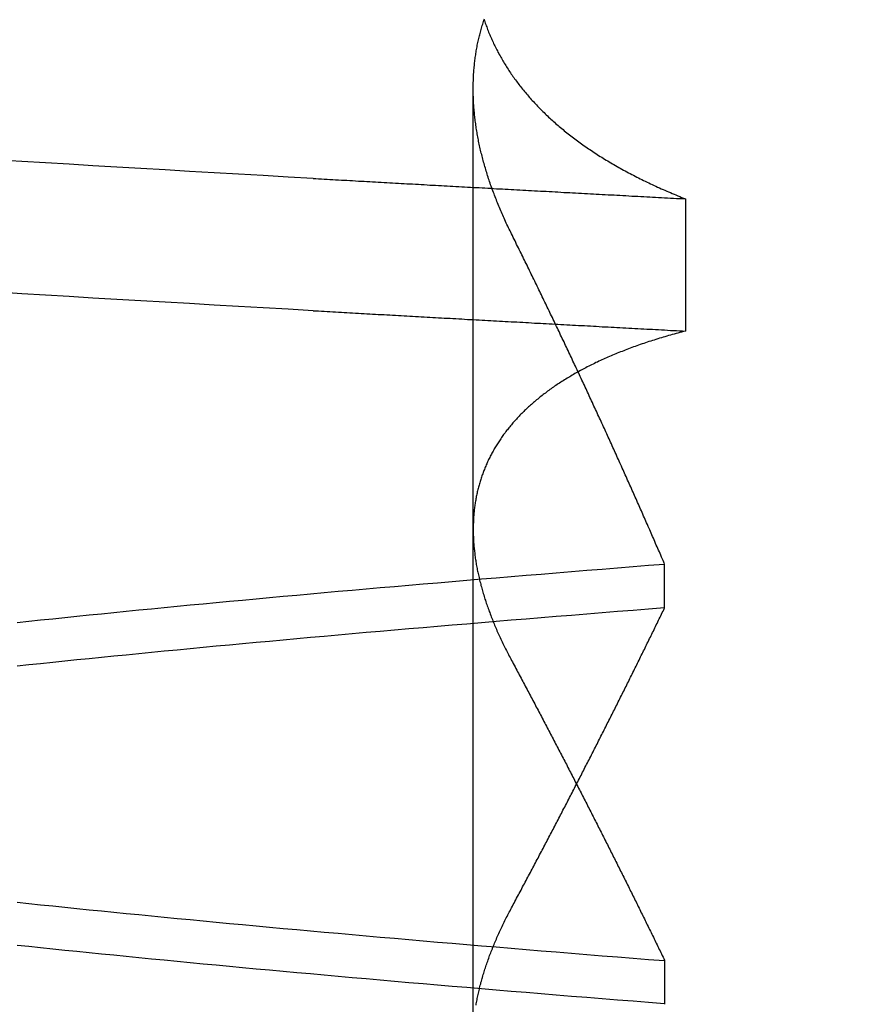
# Model space of a CAD drawing. Extents: x -194 to 472, y 1010 to 2015.
# Drawn here: x 301 to 302, y 1932 to 1933 of the extents above; entities that cross this region are included whole.
import ezdxf

# ---------------------------------------------------------------- set-up
doc = ezdxf.new("R2010")
doc.units = 0
doc.header["$LTSCALE"] = 4
doc.linetypes.add('AMCONSTR', pattern=[9999, 9999, 0])
doc.linetypes.add('HIDDEN', pattern=[9.525, 6.35, -3.175])
for name, color, linetype in [('AM_0', 7, 'CONTINUOUS'), ('AM_5', 3, 'CONTINUOUS'), ('AM_CL', 1, 'AMCONSTR'), ('OBRYS', 7, 'CONTINUOUS'), ('SKRYTÁ__ISO_', 2, 'HIDDEN')]:
    doc.layers.add(name, color=color, linetype=linetype)
doc.layers.get('AM_CL').off()
doc.styles.get("Standard").update_dxf_attribs({"font": 'simplex.shx', "width": 0.75})
doc.dimstyles.get("Standard").update_dxf_attribs({"dimtxt": 0.18, "dimasz": 0.18, "dimexe": 0.18, "dimexo": 0.0625, "dimgap": 0.09, "dimtad": 0, "dimtih": 1, "dimtoh": 1, "dimzin": 0, "dimcen": 0.09, "dimazin": 3, "dimtfac": 1, "dimtofl": 0, "dimtmove": 0, "dimatfit": 3})

# ---------------------------------------------------------------- blocks, each defined once
blk = doc.blocks.new('A$C4B7440DB')
at = {"layer": 'SKRYTÁ__ISO_'}
for p, q in [((11.37511, 19.80296), (12.30738, 19.80296)), ((11.4521, 19.61528), (11.40908, 19.61528)), ((11.7979, 19.61528), (11.84092, 19.61528)), ((12.19922, 19.59453), (12.06946, 19.59453))]:
    blk.add_line(p, q, dxfattribs=at)
for points in [[(12.0895, 19.9602, 0), (12.0909, 19.9847, 0), (12.0923, 20.009, 0), (12.0936, 20.0333, 0), (12.095, 20.0574, 0), (12.0964, 20.0814, 0), (12.0978, 20.1053, 0), (12.0992, 20.1291, 0), (12.1006, 20.1527, 0), (12.1019, 20.1763, 0), (12.1033, 20.1997, 0), (12.1047, 20.223, 0), (12.1061, 20.2462, 0), (12.1075, 20.2693, 0)], [(12.2193, 19.9602, 0), (12.2206, 19.9847, 0), (12.222, 20.009, 0), (12.2234, 20.0333, 0), (12.2248, 20.0574, 0), (12.2262, 20.0814, 0), (12.2276, 20.1053, 0), (12.2289, 20.1291, 0), (12.2303, 20.1527, 0), (12.2317, 20.1763, 0), (12.2331, 20.1997, 0), (12.2345, 20.223, 0), (12.2359, 20.2462, 0), (12.2372, 20.2693, 0)], [(11.4094, 19.6153, 0), (11.4106, 19.6307, 0), (11.4119, 19.646, 0), (11.4131, 19.6613, 0), (11.4143, 19.6764, 0), (11.4155, 19.6915, 0), (11.4167, 19.7065, 0), (11.418, 19.7214, 0), (11.4192, 19.7362, 0), (11.4204, 19.751, 0), (11.4216, 19.7657, 0), (11.4228, 19.7803, 0), (11.424, 19.7948, 0), (11.4253, 19.8092, 0), (11.4265, 19.8236, 0), (11.4277, 19.8379, 0), (11.4289, 19.8521, 0), (11.4301, 19.8662, 0), (11.4314, 19.8803, 0), (11.4326, 19.8942, 0), (11.4338, 19.9081, 0), (11.435, 19.9219, 0), (11.4362, 19.9356, 0), (11.4375, 19.9492, 0), (11.4387, 19.9628, 0), (11.4399, 19.9762, 0), (11.4411, 19.9896, 0), (11.4423, 20.0029, 0), (11.4435, 20.0161, 0), (11.4448, 20.0293, 0), (11.446, 20.0423, 0), (11.4472, 20.0553, 0), (11.4484, 20.0681, 0), (11.4496, 20.0809, 0), (11.4509, 20.0936, 0), (11.4521, 20.1062, 0), (11.4533, 20.1188, 0), (11.4545, 20.1312, 0), (11.4557, 20.1435, 0), (11.457, 20.1558, 0), (11.4582, 20.168, 0), (11.4594, 20.1801, 0), (11.4606, 20.1921, 0), (11.4618, 20.204, 0), (11.4631, 20.2158, 0), (11.4643, 20.2276, 0), (11.4655, 20.2392, 0), (11.4667, 20.2508, 0)], [(11.741, 20.2508, 0), (11.7422, 20.2392, 0), (11.7434, 20.2276, 0), (11.7446, 20.2158, 0), (11.7458, 20.204, 0), (11.7471, 20.1921, 0), (11.7483, 20.1801, 0), (11.7495, 20.168, 0), (11.7507, 20.1558, 0), (11.7519, 20.1435, 0), (11.7531, 20.1312, 0), (11.7544, 20.1188, 0), (11.7556, 20.1062, 0), (11.7568, 20.0936, 0), (11.758, 20.0809, 0), (11.7592, 20.0681, 0), (11.7605, 20.0553, 0), (11.7617, 20.0423, 0), (11.7629, 20.0293, 0), (11.7641, 20.0161, 0), (11.7653, 20.0029, 0), (11.7666, 19.9896, 0), (11.7678, 19.9762, 0), (11.769, 19.9628, 0), (11.7702, 19.9492, 0), (11.7714, 19.9356, 0), (11.7726, 19.9219, 0), (11.7739, 19.9081, 0), (11.7751, 19.8942, 0), (11.7763, 19.8803, 0), (11.7775, 19.8662, 0), (11.7787, 19.8521, 0), (11.78, 19.8379, 0), (11.7812, 19.8236, 0), (11.7824, 19.8092, 0), (11.7836, 19.7948, 0), (11.7848, 19.7803, 0), (11.7861, 19.7657, 0), (11.7873, 19.751, 0), (11.7885, 19.7362, 0), (11.7897, 19.7214, 0), (11.7909, 19.7065, 0), (11.7922, 19.6915, 0), (11.7934, 19.6764, 0), (11.7946, 19.6613, 0), (11.7958, 19.646, 0), (11.797, 19.6307, 0), (11.7982, 19.6153, 0)], [(11.8406, 19.6153, 0), (11.8394, 19.6307, 0), (11.8381, 19.646, 0), (11.8369, 19.6613, 0), (11.8357, 19.6764, 0), (11.8345, 19.6915, 0), (11.8333, 19.7065, 0), (11.832, 19.7214, 0), (11.8308, 19.7362, 0), (11.8296, 19.751, 0), (11.8284, 19.7657, 0), (11.8272, 19.7803, 0), (11.826, 19.7948, 0), (11.8247, 19.8092, 0), (11.8235, 19.8236, 0), (11.8223, 19.8379, 0), (11.8211, 19.8521, 0), (11.8199, 19.8662, 0), (11.8186, 19.8803, 0), (11.8174, 19.8942, 0), (11.8162, 19.9081, 0), (11.815, 19.9219, 0), (11.8138, 19.9356, 0), (11.8125, 19.9492, 0), (11.8113, 19.9628, 0), (11.8101, 19.9762, 0), (11.8089, 19.9896, 0), (11.8077, 20.0029, 0), (11.8065, 20.0161, 0), (11.8052, 20.0293, 0), (11.804, 20.0423, 0), (11.8028, 20.0553, 0), (11.8016, 20.0681, 0), (11.8004, 20.0809, 0), (11.7991, 20.0936, 0), (11.7979, 20.1062, 0), (11.7967, 20.1188, 0), (11.7955, 20.1312, 0), (11.7943, 20.1436, 0), (11.793, 20.1558, 0), (11.7918, 20.168, 0), (11.7906, 20.1801, 0), (11.7894, 20.1921, 0), (11.7882, 20.204, 0), (11.7869, 20.2158, 0), (11.7857, 20.2276, 0), (11.7845, 20.2392, 0), (11.7833, 20.2508, 0)], [(11.509, 20.2508, 0), (11.5078, 20.2392, 0), (11.5066, 20.2276, 0), (11.5054, 20.2158, 0), (11.5042, 20.204, 0), (11.5029, 20.1921, 0), (11.5017, 20.1801, 0), (11.5005, 20.168, 0), (11.4993, 20.1558, 0), (11.4981, 20.1436, 0), (11.4969, 20.1312, 0), (11.4956, 20.1188, 0), (11.4944, 20.1062, 0), (11.4932, 20.0936, 0), (11.492, 20.0809, 0), (11.4908, 20.0681, 0), (11.4895, 20.0553, 0), (11.4883, 20.0423, 0), (11.4871, 20.0293, 0), (11.4859, 20.0161, 0), (11.4847, 20.0029, 0), (11.4834, 19.9896, 0), (11.4822, 19.9762, 0), (11.481, 19.9628, 0), (11.4798, 19.9492, 0), (11.4786, 19.9356, 0), (11.4774, 19.9219, 0), (11.4761, 19.9081, 0), (11.4749, 19.8942, 0), (11.4737, 19.8803, 0), (11.4725, 19.8662, 0), (11.4713, 19.8521, 0), (11.47, 19.8379, 0), (11.4688, 19.8236, 0), (11.4676, 19.8092, 0), (11.4664, 19.7948, 0), (11.4652, 19.7803, 0), (11.4639, 19.7657, 0), (11.4627, 19.751, 0), (11.4615, 19.7362, 0), (11.4603, 19.7214, 0), (11.4591, 19.7065, 0), (11.4578, 19.6915, 0), (11.4566, 19.6764, 0), (11.4554, 19.6613, 0), (11.4542, 19.646, 0), (11.453, 19.6307, 0), (11.4518, 19.6153, 0)], [(12.0895, 19.9602, 0), (12.0893, 19.9575, 0), (12.0892, 19.9547, 0), (12.089, 19.9519, 0), (12.0889, 19.9491, 0), (12.0887, 19.9463, 0), (12.0886, 19.9436, 0), (12.0884, 19.9408, 0), (12.0882, 19.938, 0), (12.0881, 19.9352, 0), (12.0879, 19.9324, 0), (12.0878, 19.9296, 0), (12.0876, 19.9269, 0), (12.0875, 19.9241, 0), (12.0873, 19.9213, 0), (12.0871, 19.9185, 0), (12.087, 19.9157, 0), (12.0868, 19.9129, 0), (12.0867, 19.9101, 0), (12.0865, 19.9073, 0), (12.0864, 19.9045, 0), (12.0862, 19.9017, 0), (12.0861, 19.8989, 0), (12.0859, 19.8961, 0), (12.0857, 19.8933, 0), (12.0856, 19.8905, 0), (12.0854, 19.8877, 0), (12.0853, 19.8849, 0), (12.0851, 19.8821, 0), (12.085, 19.8793, 0), (12.0848, 19.8764, 0), (12.0846, 19.8736, 0), (12.0845, 19.8708, 0), (12.0843, 19.868, 0), (12.0842, 19.8652, 0), (12.084, 19.8624, 0), (12.0839, 19.8595, 0), (12.0837, 19.8567, 0), (12.0835, 19.8539, 0), (12.0834, 19.8511, 0), (12.0832, 19.8482, 0), (12.0831, 19.8454, 0), (12.0829, 19.8426, 0), (12.0828, 19.8398, 0), (12.0826, 19.8369, 0), (12.0825, 19.8341, 0), (12.0823, 19.8313, 0), (12.0821, 19.8284, 0), (12.082, 19.8256, 0), (12.0818, 19.8228, 0), (12.0817, 19.8199, 0), (12.0815, 19.8171, 0), (12.0814, 19.8142, 0), (12.0812, 19.8114, 0), (12.081, 19.8085, 0), (12.0809, 19.8057, 0), (12.0807, 19.8029, 0), (12.0806, 19.8, 0), (12.0804, 19.7972, 0), (12.0803, 19.7943, 0), (12.0801, 19.7915, 0), (12.0799, 19.7886, 0), (12.0798, 19.7857, 0), (12.0796, 19.7829, 0), (12.0795, 19.78, 0), (12.0793, 19.7772, 0), (12.0792, 19.7743, 0), (12.079, 19.7715, 0), (12.0789, 19.7686, 0), (12.0787, 19.7657, 0), (12.0785, 19.7629, 0), (12.0784, 19.76, 0), (12.0782, 19.7571, 0), (12.0781, 19.7543, 0), (12.0779, 19.7514, 0), (12.0778, 19.7485, 0), (12.0776, 19.7456, 0), (12.0774, 19.7428, 0), (12.0773, 19.7399, 0), (12.0771, 19.737, 0), (12.077, 19.7341, 0), (12.0768, 19.7313, 0), (12.0767, 19.7284, 0), (12.0765, 19.7255, 0), (12.0763, 19.7226, 0), (12.0762, 19.7197, 0), (12.076, 19.7168, 0), (12.0759, 19.714, 0), (12.0757, 19.7111, 0), (12.0756, 19.7082, 0), (12.0754, 19.7053, 0), (12.0753, 19.7024, 0), (12.0751, 19.6995, 0), (12.0749, 19.6966, 0), (12.0748, 19.6937, 0), (12.0746, 19.6908, 0), (12.0745, 19.6879, 0), (12.0743, 19.685, 0), (12.0742, 19.6821, 0), (12.074, 19.6792, 0), (12.0738, 19.6763, 0), (12.0737, 19.6734, 0), (12.0735, 19.6705, 0), (12.0734, 19.6676, 0), (12.0732, 19.6647, 0), (12.0731, 19.6618, 0), (12.0729, 19.6589, 0), (12.0727, 19.656, 0), (12.0726, 19.6531, 0), (12.0724, 19.6501, 0), (12.0723, 19.6472, 0), (12.0721, 19.6443, 0), (12.072, 19.6414, 0), (12.0718, 19.6385, 0), (12.0717, 19.6355, 0), (12.0715, 19.6326, 0), (12.0713, 19.6297, 0), (12.0712, 19.6268, 0), (12.071, 19.6239, 0), (12.0709, 19.6209, 0), (12.0707, 19.618, 0), (12.0706, 19.6151, 0), (12.0704, 19.6121, 0), (12.0702, 19.6092, 0), (12.0701, 19.6063, 0), (12.0699, 19.6033, 0), (12.0698, 19.6004, 0), (12.0696, 19.5975, 0), (12.0695, 19.5945, 0)], [(12.2193, 19.9602, 0), (12.2191, 19.9575, 0), (12.2189, 19.9547, 0), (12.2188, 19.9519, 0), (12.2186, 19.9491, 0), (12.2185, 19.9463, 0), (12.2183, 19.9436, 0), (12.2182, 19.9408, 0), (12.218, 19.938, 0), (12.2178, 19.9352, 0), (12.2177, 19.9324, 0), (12.2175, 19.9296, 0), (12.2174, 19.9269, 0), (12.2172, 19.9241, 0), (12.2171, 19.9213, 0), (12.2169, 19.9185, 0), (12.2167, 19.9157, 0), (12.2166, 19.9129, 0), (12.2164, 19.9101, 0), (12.2163, 19.9073, 0), (12.2161, 19.9045, 0), (12.216, 19.9017, 0), (12.2158, 19.8989, 0), (12.2157, 19.8961, 0), (12.2155, 19.8933, 0), (12.2153, 19.8905, 0), (12.2152, 19.8877, 0), (12.215, 19.8849, 0), (12.2149, 19.8821, 0), (12.2147, 19.8793, 0), (12.2146, 19.8764, 0), (12.2144, 19.8736, 0), (12.2142, 19.8708, 0), (12.2141, 19.868, 0), (12.2139, 19.8652, 0), (12.2138, 19.8624, 0), (12.2136, 19.8595, 0), (12.2135, 19.8567, 0), (12.2133, 19.8539, 0), (12.2132, 19.8511, 0), (12.213, 19.8482, 0), (12.2128, 19.8454, 0), (12.2127, 19.8426, 0), (12.2125, 19.8398, 0), (12.2124, 19.8369, 0), (12.2122, 19.8341, 0), (12.2121, 19.8313, 0), (12.2119, 19.8284, 0), (12.2117, 19.8256, 0), (12.2116, 19.8228, 0), (12.2114, 19.8199, 0), (12.2113, 19.8171, 0), (12.2111, 19.8142, 0), (12.211, 19.8114, 0), (12.2108, 19.8085, 0), (12.2106, 19.8057, 0), (12.2105, 19.8029, 0), (12.2103, 19.8, 0), (12.2102, 19.7972, 0), (12.21, 19.7943, 0), (12.2099, 19.7915, 0), (12.2097, 19.7886, 0), (12.2096, 19.7857, 0), (12.2094, 19.7829, 0), (12.2092, 19.78, 0), (12.2091, 19.7772, 0), (12.2089, 19.7743, 0), (12.2088, 19.7715, 0), (12.2086, 19.7686, 0), (12.2085, 19.7657, 0), (12.2083, 19.7629, 0), (12.2081, 19.76, 0), (12.208, 19.7571, 0), (12.2078, 19.7543, 0), (12.2077, 19.7514, 0), (12.2075, 19.7485, 0), (12.2074, 19.7456, 0), (12.2072, 19.7428, 0), (12.207, 19.7399, 0), (12.2069, 19.737, 0), (12.2067, 19.7341, 0), (12.2066, 19.7313, 0), (12.2064, 19.7284, 0), (12.2063, 19.7255, 0), (12.2061, 19.7226, 0), (12.206, 19.7197, 0), (12.2058, 19.7168, 0), (12.2056, 19.714, 0), (12.2055, 19.7111, 0), (12.2053, 19.7082, 0), (12.2052, 19.7053, 0), (12.205, 19.7024, 0), (12.2049, 19.6995, 0), (12.2047, 19.6966, 0), (12.2045, 19.6937, 0), (12.2044, 19.6908, 0), (12.2042, 19.6879, 0), (12.2041, 19.685, 0), (12.2039, 19.6821, 0), (12.2038, 19.6792, 0), (12.2036, 19.6763, 0), (12.2034, 19.6734, 0), (12.2033, 19.6705, 0), (12.2031, 19.6676, 0), (12.203, 19.6647, 0), (12.2028, 19.6618, 0), (12.2027, 19.6589, 0), (12.2025, 19.656, 0), (12.2024, 19.6531, 0), (12.2022, 19.6501, 0), (12.202, 19.6472, 0), (12.2019, 19.6443, 0), (12.2017, 19.6414, 0), (12.2016, 19.6385, 0), (12.2014, 19.6355, 0), (12.2013, 19.6326, 0), (12.2011, 19.6297, 0), (12.2009, 19.6268, 0), (12.2008, 19.6239, 0), (12.2006, 19.6209, 0), (12.2005, 19.618, 0), (12.2003, 19.6151, 0), (12.2002, 19.6121, 0), (12.2, 19.6092, 0), (12.1998, 19.6063, 0), (12.1997, 19.6033, 0), (12.1995, 19.6004, 0), (12.1994, 19.5975, 0), (12.1992, 19.5945, 0)], [(11.4082, 19.8001, 0), (11.4095, 19.7999, 0), (11.4108, 19.7996, 0), (11.4121, 19.7994, 0), (11.4133, 19.7992, 0), (11.4146, 19.7989, 0), (11.4159, 19.7986, 0), (11.4172, 19.7984, 0), (11.4185, 19.7981, 0), (11.4198, 19.7978, 0), (11.4211, 19.7975, 0), (11.4224, 19.7972, 0), (11.4237, 19.7969, 0), (11.425, 19.7966, 0), (11.4263, 19.7963, 0), (11.4276, 19.796, 0), (11.4289, 19.7956, 0), (11.4302, 19.7953, 0), (11.4315, 19.7949, 0), (11.4328, 19.7946, 0), (11.4341, 19.7942, 0), (11.4354, 19.7938, 0), (11.4368, 19.7934, 0), (11.4381, 19.793, 0), (11.4394, 19.7926, 0), (11.4407, 19.7922, 0), (11.442, 19.7918, 0), (11.4434, 19.7914, 0), (11.4447, 19.791, 0), (11.446, 19.7905, 0), (11.4474, 19.7901, 0), (11.4487, 19.7896, 0), (11.45, 19.7892, 0), (11.4514, 19.7887, 0), (11.4527, 19.7882, 0), (11.4541, 19.7877, 0), (11.4554, 19.7873, 0), (11.4567, 19.7868, 0), (11.4581, 19.7862, 0), (11.4594, 19.7857, 0), (11.4608, 19.7852, 0), (11.4622, 19.7847, 0), (11.4635, 19.7841, 0), (11.4649, 19.7836, 0), (11.4662, 19.7831, 0), (11.4676, 19.7825, 0), (11.4689, 19.7819, 0), (11.4703, 19.7814, 0), (11.4717, 19.7808, 0), (11.473, 19.7802, 0), (11.4744, 19.7796, 0), (11.4758, 19.779, 0), (11.4772, 19.7784, 0), (11.4785, 19.7777, 0), (11.4799, 19.7771, 0), (11.4813, 19.7765, 0), (11.4827, 19.7758, 0), (11.484, 19.7752, 0), (11.4854, 19.7745, 0), (11.4868, 19.7739, 0), (11.4882, 19.7732, 0), (11.4896, 19.7725, 0), (11.491, 19.7718, 0), (11.4924, 19.7712, 0), (11.4938, 19.7705, 0), (11.4952, 19.7697, 0), (11.4966, 19.769, 0), (11.498, 19.7683, 0), (11.4994, 19.7676, 0), (11.5008, 19.7668, 0), (11.5022, 19.7661, 0), (11.5036, 19.7653, 0)], [(12.0695, 19.5945, 0), (12.069, 19.5964, 0), (12.0685, 19.5983, 0), (12.068, 19.6001, 0), (12.0675, 19.602, 0), (12.067, 19.6038, 0), (12.0665, 19.6056, 0), (12.066, 19.6075, 0), (12.0655, 19.6093, 0), (12.065, 19.6111, 0), (12.0645, 19.6129, 0), (12.0639, 19.6147, 0), (12.0634, 19.6165, 0), (12.0629, 19.6182, 0), (12.0624, 19.62, 0), (12.0618, 19.6218, 0), (12.0613, 19.6235, 0), (12.0607, 19.6253, 0), (12.0602, 19.627, 0), (12.0596, 19.6287, 0), (12.0591, 19.6304, 0), (12.0585, 19.6321, 0), (12.0579, 19.6338, 0), (12.0574, 19.6355, 0), (12.0568, 19.6372, 0), (12.0562, 19.6389, 0), (12.0556, 19.6406, 0), (12.0551, 19.6422, 0), (12.0545, 19.6439, 0), (12.0539, 19.6455, 0), (12.0533, 19.6471, 0), (12.0527, 19.6488, 0), (12.0521, 19.6504, 0), (12.0515, 19.652, 0), (12.0508, 19.6536, 0), (12.0502, 19.6552, 0), (12.0496, 19.6568, 0), (12.049, 19.6584, 0), (12.0484, 19.6599, 0), (12.0477, 19.6615, 0), (12.0471, 19.663, 0), (12.0464, 19.6646, 0), (12.0458, 19.6661, 0), (12.0452, 19.6676, 0), (12.0445, 19.6691, 0), (12.0438, 19.6707, 0), (12.0432, 19.6722, 0), (12.0425, 19.6737, 0), (12.0419, 19.6751, 0), (12.0412, 19.6766, 0), (12.0405, 19.6781, 0), (12.0398, 19.6795, 0), (12.0391, 19.681, 0), (12.0385, 19.6824, 0), (12.0378, 19.6839, 0), (12.0371, 19.6853, 0), (12.0364, 19.6867, 0), (12.0357, 19.6881, 0), (12.035, 19.6895, 0), (12.0343, 19.6909, 0), (12.0335, 19.6923, 0), (12.0328, 19.6937, 0), (12.0321, 19.695, 0), (12.0314, 19.6964, 0), (12.0307, 19.6977, 0), (12.0299, 19.6991, 0), (12.0292, 19.7004, 0), (12.0284, 19.7017, 0), (12.0277, 19.7031, 0), (12.027, 19.7044, 0), (12.0262, 19.7057, 0), (12.0254, 19.707, 0), (12.0247, 19.7082, 0), (12.0239, 19.7095, 0), (12.0232, 19.7108, 0), (12.0224, 19.712, 0), (12.0216, 19.7133, 0), (12.0208, 19.7145, 0), (12.0201, 19.7158, 0), (12.0193, 19.717, 0), (12.0185, 19.7182, 0), (12.0177, 19.7194, 0), (12.0169, 19.7206, 0), (12.0161, 19.7218, 0), (12.0153, 19.723, 0), (12.0145, 19.7241, 0), (12.0137, 19.7253, 0), (12.0129, 19.7265, 0), (12.0121, 19.7276, 0), (12.0112, 19.7287, 0), (12.0104, 19.7299, 0), (12.0096, 19.731, 0), (12.0087, 19.7321, 0), (12.0079, 19.7332, 0), (12.0071, 19.7343, 0), (12.0062, 19.7354, 0), (12.0054, 19.7365, 0), (12.0045, 19.7375, 0), (12.0037, 19.7386, 0), (12.0028, 19.7396, 0), (12.002, 19.7407, 0), (12.0011, 19.7417, 0), (12.0002, 19.7427, 0), (11.9994, 19.7438, 0), (11.9985, 19.7448, 0), (11.9976, 19.7458, 0), (11.9967, 19.7467, 0), (11.9959, 19.7477, 0), (11.995, 19.7487, 0), (11.9941, 19.7497, 0), (11.9932, 19.7506, 0), (11.9923, 19.7516, 0), (11.9914, 19.7525, 0), (11.9905, 19.7534, 0), (11.9896, 19.7543, 0), (11.9887, 19.7553, 0), (11.9878, 19.7562, 0), (11.9869, 19.7571, 0), (11.9859, 19.7579, 0), (11.985, 19.7588, 0), (11.9841, 19.7597, 0), (11.9832, 19.7605, 0), (11.9822, 19.7614, 0), (11.9813, 19.7622, 0), (11.9804, 19.7631, 0), (11.9794, 19.7639, 0), (11.9785, 19.7647, 0), (11.9775, 19.7655, 0), (11.9766, 19.7663, 0), (11.9756, 19.7671, 0), (11.9747, 19.7679, 0), (11.9737, 19.7686, 0), (11.9727, 19.7694, 0), (11.9718, 19.7702, 0), (11.9708, 19.7709, 0), (11.9698, 19.7716, 0), (11.9688, 19.7724, 0), (11.9679, 19.7731, 0), (11.9669, 19.7738, 0), (11.9659, 19.7745, 0), (11.9649, 19.7752, 0), (11.9639, 19.7759, 0), (11.9629, 19.7766, 0), (11.9619, 19.7772, 0), (11.9609, 19.7779, 0), (11.9599, 19.7785, 0), (11.9589, 19.7792, 0), (11.9579, 19.7798, 0), (11.9569, 19.7804, 0), (11.9559, 19.781, 0), (11.9548, 19.7817, 0), (11.9538, 19.7823, 0), (11.9528, 19.7828, 0), (11.9518, 19.7834, 0), (11.9507, 19.784, 0), (11.9497, 19.7846, 0), (11.9487, 19.7851, 0), (11.9476, 19.7857, 0), (11.9466, 19.7862, 0), (11.9455, 19.7867, 0), (11.9445, 19.7873, 0), (11.9434, 19.7878, 0), (11.9424, 19.7883, 0), (11.9413, 19.7888, 0), (11.9402, 19.7893, 0), (11.9392, 19.7897, 0), (11.9381, 19.7902, 0), (11.937, 19.7907, 0), (11.936, 19.7911, 0), (11.9349, 19.7916, 0), (11.9338, 19.792, 0), (11.9327, 19.7924, 0), (11.9317, 19.7928, 0), (11.9306, 19.7932, 0), (11.9295, 19.7936, 0), (11.9284, 19.794, 0), (11.9273, 19.7944, 0), (11.9262, 19.7948, 0), (11.9251, 19.7952, 0), (11.924, 19.7955, 0), (11.9229, 19.7959, 0), (11.9218, 19.7962, 0), (11.9207, 19.7965, 0), (11.9196, 19.7969, 0), (11.9184, 19.7972, 0), (11.9173, 19.7975, 0), (11.9162, 19.7978, 0), (11.9151, 19.7981, 0), (11.9139, 19.7984, 0), (11.9128, 19.7986, 0), (11.9117, 19.7989, 0), (11.9105, 19.7992, 0), (11.9094, 19.7994, 0), (11.9083, 19.7996, 0), (11.9071, 19.7999, 0), (11.906, 19.8001, 0), (11.9048, 19.8003, 0), (11.9037, 19.8005, 0), (11.9025, 19.8007, 0), (11.9014, 19.8009, 0), (11.9002, 19.8011, 0), (11.8991, 19.8013, 0), (11.8979, 19.8014, 0), (11.8967, 19.8016, 0), (11.8956, 19.8017, 0), (11.8944, 19.8019, 0), (11.8932, 19.802, 0), (11.892, 19.8021, 0), (11.8909, 19.8022, 0), (11.8897, 19.8023, 0), (11.8885, 19.8024, 0), (11.8873, 19.8025, 0), (11.8861, 19.8026, 0), (11.8849, 19.8027, 0), (11.8837, 19.8027, 0), (11.8825, 19.8028, 0), (11.8813, 19.8028, 0), (11.8801, 19.8029, 0), (11.8789, 19.8029, 0), (11.8777, 19.8029, 0), (11.8765, 19.803, 0), (11.8753, 19.803, 0), (11.8741, 19.803, 0), (11.8729, 19.8029, 0), (11.8717, 19.8029, 0), (11.8704, 19.8029, 0), (11.8692, 19.8029, 0), (11.868, 19.8028, 0), (11.8668, 19.8028, 0), (11.8655, 19.8027, 0), (11.8643, 19.8027, 0), (11.8631, 19.8026, 0), (11.8618, 19.8025, 0), (11.8606, 19.8024, 0), (11.8594, 19.8023, 0), (11.8581, 19.8022, 0), (11.8569, 19.8021, 0), (11.8556, 19.802, 0), (11.8544, 19.8018, 0), (11.8531, 19.8017, 0), (11.8519, 19.8015, 0), (11.8506, 19.8014, 0), (11.8493, 19.8012, 0), (11.8481, 19.8011, 0), (11.8468, 19.8009, 0), (11.8455, 19.8007, 0), (11.8443, 19.8005, 0), (11.843, 19.8003, 0), (11.8417, 19.8001, 0), (11.8405, 19.7999, 0), (11.8392, 19.7996, 0), (11.8379, 19.7994, 0), (11.8366, 19.7991, 0), (11.8353, 19.7989, 0), (11.834, 19.7986, 0), (11.8328, 19.7984, 0), (11.8315, 19.7981, 0), (11.8302, 19.7978, 0), (11.8289, 19.7975, 0), (11.8276, 19.7972, 0), (11.8263, 19.7969, 0), (11.825, 19.7966, 0), (11.8237, 19.7963, 0), (11.8224, 19.7959, 0), (11.8211, 19.7956, 0), (11.8198, 19.7953, 0), (11.8185, 19.7949, 0), (11.8171, 19.7946, 0), (11.8158, 19.7942, 0), (11.8145, 19.7938, 0), (11.8132, 19.7934, 0), (11.8119, 19.793, 0), (11.8106, 19.7926, 0), (11.8092, 19.7922, 0), (11.8079, 19.7918, 0), (11.8066, 19.7914, 0), (11.8053, 19.791, 0), (11.8039, 19.7905, 0), (11.8026, 19.7901, 0), (11.8013, 19.7896, 0), (11.7999, 19.7892, 0), (11.7986, 19.7887, 0), (11.7972, 19.7882, 0), (11.7959, 19.7877, 0), (11.7945, 19.7872, 0), (11.7932, 19.7867, 0), (11.7919, 19.7862, 0), (11.7905, 19.7857, 0), (11.7892, 19.7852, 0), (11.7878, 19.7847, 0), (11.7864, 19.7841, 0), (11.7851, 19.7836, 0), (11.7837, 19.783, 0), (11.7824, 19.7825, 0), (11.781, 19.7819, 0), (11.7796, 19.7813, 0), (11.7783, 19.7807, 0), (11.7769, 19.7802, 0), (11.7755, 19.7796, 0), (11.7742, 19.779, 0), (11.7728, 19.7783, 0), (11.7714, 19.7777, 0), (11.77, 19.7771, 0), (11.7687, 19.7765, 0), (11.7673, 19.7758, 0), (11.7659, 19.7752, 0), (11.7645, 19.7745, 0), (11.7631, 19.7739, 0), (11.7617, 19.7732, 0), (11.7604, 19.7725, 0), (11.759, 19.7718, 0), (11.7576, 19.7711, 0), (11.7562, 19.7704, 0), (11.7548, 19.7697, 0), (11.7534, 19.769, 0), (11.752, 19.7683, 0), (11.7506, 19.7676, 0), (11.7492, 19.7668, 0), (11.7478, 19.7661, 0), (11.7464, 19.7653, 0)], [(12.1648, 19.7653, 0), (12.1664, 19.7661, 0), (12.1679, 19.7668, 0), (12.1694, 19.7676, 0), (12.1709, 19.7683, 0), (12.1725, 19.769, 0), (12.174, 19.7698, 0), (12.1755, 19.7705, 0), (12.177, 19.7712, 0), (12.1785, 19.7719, 0), (12.1801, 19.7726, 0), (12.1816, 19.7732, 0), (12.1831, 19.7739, 0), (12.1846, 19.7746, 0), (12.1861, 19.7752, 0), (12.1876, 19.7759, 0), (12.1891, 19.7765, 0), (12.1906, 19.7772, 0), (12.1921, 19.7778, 0), (12.1936, 19.7784, 0), (12.1952, 19.779, 0), (12.1967, 19.7796, 0), (12.1982, 19.7802, 0), (12.1997, 19.7808, 0), (12.2012, 19.7814, 0), (12.2027, 19.782, 0), (12.2041, 19.7825, 0), (12.2056, 19.7831, 0), (12.2071, 19.7836, 0), (12.2086, 19.7842, 0), (12.2101, 19.7847, 0), (12.2116, 19.7853, 0), (12.2131, 19.7858, 0), (12.2146, 19.7863, 0), (12.2161, 19.7868, 0), (12.2176, 19.7873, 0), (12.219, 19.7878, 0), (12.2205, 19.7883, 0), (12.222, 19.7888, 0), (12.2235, 19.7892, 0), (12.225, 19.7897, 0), (12.2264, 19.7901, 0), (12.2279, 19.7906, 0), (12.2294, 19.791, 0), (12.2309, 19.7914, 0), (12.2323, 19.7919, 0), (12.2338, 19.7923, 0), (12.2353, 19.7927, 0), (12.2367, 19.7931, 0), (12.2382, 19.7935, 0), (12.2397, 19.7939, 0), (12.2411, 19.7942, 0), (12.2426, 19.7946, 0), (12.244, 19.795, 0), (12.2455, 19.7953, 0), (12.2469, 19.7957, 0), (12.2484, 19.796, 0), (12.2499, 19.7963, 0), (12.2513, 19.7966, 0), (12.2528, 19.797, 0), (12.2542, 19.7973, 0), (12.2557, 19.7976, 0), (12.2571, 19.7979, 0), (12.2585, 19.7981, 0), (12.26, 19.7984, 0), (12.2614, 19.7987, 0), (12.2629, 19.7989, 0), (12.2643, 19.7992, 0), (12.2657, 19.7994, 0), (12.2672, 19.7997, 0), (12.2686, 19.7999, 0), (12.27, 19.8001, 0), (12.2715, 19.8003, 0), (12.2729, 19.8005, 0), (12.2743, 19.8007, 0), (12.2757, 19.8009, 0), (12.2772, 19.8011, 0), (12.2786, 19.8012, 0), (12.28, 19.8014, 0), (12.2814, 19.8016, 0), (12.2828, 19.8017, 0), (12.2843, 19.8018, 0), (12.2857, 19.802, 0), (12.2871, 19.8021, 0), (12.2885, 19.8022, 0), (12.2899, 19.8023, 0), (12.2913, 19.8024, 0), (12.2927, 19.8025, 0), (12.2941, 19.8026, 0), (12.2955, 19.8027, 0), (12.2969, 19.8027, 0), (12.2983, 19.8028, 0), (12.2997, 19.8028, 0), (12.3011, 19.8029, 0), (12.3025, 19.8029, 0), (12.3039, 19.8029, 0), (12.3052, 19.803, 0), (12.3066, 19.803, 0), (12.308, 19.803, 0), (12.3094, 19.803, 0), (12.3108, 19.8029, 0), (12.3121, 19.8029, 0), (12.3135, 19.8029, 0), (12.3149, 19.8028, 0), (12.3163, 19.8028, 0), (12.3176, 19.8027, 0), (12.319, 19.8027, 0), (12.3204, 19.8026, 0), (12.3217, 19.8025, 0), (12.3231, 19.8024, 0), (12.3244, 19.8023, 0), (12.3258, 19.8022, 0), (12.3272, 19.8021, 0), (12.3285, 19.802, 0), (12.3299, 19.8018, 0), (12.3312, 19.8017, 0), (12.3326, 19.8016, 0), (12.3339, 19.8014, 0), (12.3352, 19.8012, 0), (12.3366, 19.8011, 0), (12.3379, 19.8009, 0), (12.3393, 19.8007, 0), (12.3406, 19.8005, 0), (12.3419, 19.8003, 0), (12.3432, 19.8001, 0), (12.3446, 19.7999, 0), (12.3459, 19.7996, 0), (12.3472, 19.7994, 0), (12.3485, 19.7991, 0), (12.3499, 19.7989, 0), (12.3512, 19.7986, 0), (12.3525, 19.7983, 0), (12.3538, 19.7981, 0), (12.3551, 19.7978, 0), (12.3564, 19.7975, 0), (12.3577, 19.7972, 0), (12.359, 19.7969, 0), (12.3603, 19.7965, 0), (12.3616, 19.7962, 0), (12.3629, 19.7959, 0), (12.3642, 19.7955, 0), (12.3655, 19.7952, 0), (12.3668, 19.7948, 0), (12.3681, 19.7944, 0), (12.3694, 19.794, 0), (12.3707, 19.7936, 0), (12.372, 19.7932, 0), (12.3732, 19.7928, 0), (12.3745, 19.7924, 0), (12.3758, 19.792, 0)], [(12.3755, 19.7924, 0), (12.3742, 19.792, 0), (12.3729, 19.7916, 0), (12.3717, 19.7911, 0), (12.3704, 19.7907, 0), (12.3691, 19.7902, 0), (12.3679, 19.7897, 0), (12.3666, 19.7893, 0), (12.3653, 19.7888, 0), (12.3641, 19.7883, 0), (12.3628, 19.7878, 0), (12.3616, 19.7873, 0), (12.3603, 19.7867, 0), (12.3591, 19.7862, 0), (12.3578, 19.7857, 0), (12.3566, 19.7851, 0), (12.3554, 19.7846, 0), (12.3541, 19.784, 0), (12.3529, 19.7834, 0), (12.3517, 19.7829, 0), (12.3504, 19.7823, 0), (12.3492, 19.7817, 0), (12.348, 19.7811, 0), (12.3468, 19.7805, 0), (12.3455, 19.7798, 0), (12.3443, 19.7792, 0), (12.3431, 19.7786, 0), (12.3419, 19.7779, 0), (12.3407, 19.7773, 0), (12.3395, 19.7766, 0), (12.3383, 19.7759, 0), (12.3371, 19.7752, 0), (12.3359, 19.7745, 0), (12.3347, 19.7738, 0), (12.3335, 19.7731, 0), (12.3323, 19.7724, 0), (12.3311, 19.7717, 0), (12.3299, 19.771, 0), (12.3288, 19.7702, 0), (12.3276, 19.7695, 0), (12.3264, 19.7687, 0), (12.3252, 19.7679, 0), (12.3241, 19.7672, 0), (12.3229, 19.7664, 0), (12.3217, 19.7656, 0), (12.3206, 19.7648, 0), (12.3194, 19.764, 0), (12.3182, 19.7631, 0), (12.3171, 19.7623, 0), (12.3159, 19.7615, 0), (12.3148, 19.7606, 0), (12.3136, 19.7598, 0), (12.3125, 19.7589, 0), (12.3114, 19.758, 0), (12.3102, 19.7572, 0), (12.3091, 19.7563, 0), (12.308, 19.7554, 0), (12.3068, 19.7545, 0), (12.3057, 19.7535, 0), (12.3046, 19.7526, 0), (12.3035, 19.7517, 0), (12.3023, 19.7507, 0), (12.3012, 19.7498, 0), (12.3001, 19.7488, 0), (12.299, 19.7479, 0), (12.2979, 19.7469, 0), (12.2968, 19.7459, 0), (12.2957, 19.7449, 0), (12.2946, 19.7439, 0), (12.2935, 19.7429, 0), (12.2924, 19.7419, 0), (12.2913, 19.7408, 0), (12.2902, 19.7398, 0), (12.2892, 19.7387, 0), (12.2881, 19.7377, 0), (12.287, 19.7366, 0), (12.2859, 19.7355, 0), (12.2849, 19.7345, 0), (12.2838, 19.7334, 0), (12.2827, 19.7323, 0), (12.2817, 19.7312, 0), (12.2806, 19.73, 0), (12.2795, 19.7289, 0), (12.2785, 19.7278, 0), (12.2774, 19.7266, 0), (12.2764, 19.7255, 0), (12.2754, 19.7243, 0), (12.2743, 19.7231, 0), (12.2733, 19.722, 0), (12.2722, 19.7208, 0), (12.2712, 19.7196, 0), (12.2702, 19.7184, 0), (12.2692, 19.7172, 0), (12.2681, 19.7159, 0), (12.2671, 19.7147, 0), (12.2661, 19.7135, 0), (12.2651, 19.7122, 0), (12.2641, 19.711, 0), (12.2631, 19.7097, 0), (12.2621, 19.7084, 0), (12.2611, 19.7072, 0), (12.2601, 19.7059, 0), (12.2591, 19.7046, 0), (12.2581, 19.7033, 0), (12.2571, 19.702, 0), (12.2562, 19.7006, 0), (12.2552, 19.6993, 0), (12.2542, 19.698, 0), (12.2532, 19.6966, 0), (12.2523, 19.6953, 0), (12.2513, 19.6939, 0), (12.2504, 19.6925, 0), (12.2494, 19.6911, 0), (12.2484, 19.6897, 0), (12.2475, 19.6883, 0), (12.2465, 19.6869, 0), (12.2456, 19.6855, 0), (12.2447, 19.6841, 0), (12.2437, 19.6826, 0), (12.2428, 19.6812, 0), (12.2419, 19.6798, 0), (12.2409, 19.6783, 0), (12.24, 19.6768, 0), (12.2391, 19.6754, 0), (12.2382, 19.6739, 0), (12.2373, 19.6724, 0), (12.2364, 19.6709, 0), (12.2355, 19.6694, 0), (12.2346, 19.6678, 0), (12.2337, 19.6663, 0), (12.2328, 19.6648, 0), (12.2319, 19.6632, 0), (12.231, 19.6617, 0), (12.2301, 19.6601, 0), (12.2292, 19.6585, 0), (12.2284, 19.657, 0), (12.2275, 19.6554, 0), (12.2266, 19.6538, 0), (12.2257, 19.6522, 0), (12.2249, 19.6506, 0), (12.224, 19.649, 0), (12.2232, 19.6473, 0), (12.2223, 19.6457, 0), (12.2215, 19.644, 0), (12.2206, 19.6424, 0), (12.2198, 19.6407, 0), (12.219, 19.639, 0), (12.2181, 19.6374, 0), (12.2173, 19.6357, 0), (12.2165, 19.634, 0), (12.2156, 19.6323, 0), (12.2148, 19.6306, 0), (12.214, 19.6288, 0), (12.2132, 19.6271, 0), (12.2124, 19.6254, 0), (12.2116, 19.6236, 0), (12.2108, 19.6219, 0), (12.21, 19.6201, 0), (12.2092, 19.6183, 0), (12.2084, 19.6166, 0), (12.2076, 19.6148, 0), (12.2068, 19.613, 0), (12.2061, 19.6112, 0), (12.2053, 19.6093, 0), (12.2045, 19.6075, 0), (12.2037, 19.6057, 0), (12.203, 19.6039, 0), (12.2022, 19.602, 0), (12.2015, 19.6002, 0), (12.2007, 19.5983, 0), (12.2, 19.5964, 0), (12.1992, 19.5945, 0)], [(11.7463, 19.7653, 0), (11.7448, 19.7644, 0), (11.7432, 19.7636, 0), (11.7416, 19.7628, 0), (11.74, 19.7619, 0), (11.7384, 19.7611, 0), (11.7368, 19.7602, 0), (11.7353, 19.7594, 0), (11.7337, 19.7585, 0), (11.7321, 19.7577, 0), (11.7305, 19.7568, 0), (11.729, 19.756, 0), (11.7274, 19.7552, 0), (11.7258, 19.7543, 0), (11.7242, 19.7535, 0), (11.7226, 19.7526, 0), (11.7211, 19.7518, 0), (11.7195, 19.751, 0), (11.7179, 19.7501, 0), (11.7163, 19.7493, 0), (11.7148, 19.7484, 0), (11.7132, 19.7476, 0), (11.7116, 19.7468, 0), (11.7101, 19.7459, 0), (11.7085, 19.7451, 0), (11.7069, 19.7443, 0), (11.7053, 19.7434, 0), (11.7038, 19.7426, 0), (11.7022, 19.7418, 0), (11.7006, 19.741, 0), (11.6991, 19.7401, 0), (11.6975, 19.7393, 0), (11.6959, 19.7385, 0), (11.6943, 19.7376, 0), (11.6928, 19.7368, 0), (11.6912, 19.736, 0), (11.6896, 19.7352, 0), (11.6881, 19.7343, 0), (11.6865, 19.7335, 0), (11.6849, 19.7327, 0), (11.6834, 19.7319, 0), (11.6818, 19.731, 0), (11.6802, 19.7302, 0), (11.6787, 19.7294, 0), (11.6771, 19.7286, 0), (11.6755, 19.7278, 0), (11.674, 19.7269, 0), (11.6724, 19.7261, 0), (11.6709, 19.7253, 0), (11.6693, 19.7245, 0), (11.6677, 19.7237, 0), (11.6662, 19.7228, 0), (11.6646, 19.722, 0), (11.663, 19.7212, 0), (11.6615, 19.7204, 0), (11.6599, 19.7196, 0), (11.6584, 19.7188, 0), (11.6568, 19.718, 0), (11.6553, 19.7172, 0), (11.6537, 19.7163, 0), (11.6521, 19.7155, 0), (11.6506, 19.7147, 0), (11.649, 19.7139, 0), (11.6475, 19.7131, 0), (11.6459, 19.7123, 0), (11.6444, 19.7115, 0), (11.6428, 19.7107, 0), (11.6412, 19.7099, 0), (11.6397, 19.7091, 0), (11.6381, 19.7083, 0), (11.6366, 19.7075, 0), (11.635, 19.7067, 0), (11.6335, 19.7059, 0), (11.6319, 19.7051, 0), (11.6304, 19.7043, 0), (11.6288, 19.7035, 0), (11.6273, 19.7027, 0), (11.6257, 19.7019, 0), (11.6242, 19.7011, 0), (11.6226, 19.7003, 0), (11.6211, 19.6995, 0), (11.6195, 19.6987, 0), (11.618, 19.6979, 0), (11.6164, 19.6971, 0), (11.6149, 19.6963, 0), (11.6134, 19.6955, 0), (11.6118, 19.6947, 0), (11.6103, 19.6939, 0), (11.6087, 19.6931, 0), (11.6072, 19.6923, 0), (11.6056, 19.6915, 0), (11.6041, 19.6908, 0), (11.6025, 19.69, 0), (11.601, 19.6892, 0), (11.5995, 19.6884, 0), (11.5979, 19.6876, 0), (11.5964, 19.6868, 0), (11.5948, 19.686, 0), (11.5933, 19.6853, 0), (11.5918, 19.6845, 0), (11.5902, 19.6837, 0), (11.5887, 19.6829, 0), (11.5872, 19.6821, 0), (11.5856, 19.6813, 0), (11.5841, 19.6806, 0), (11.5825, 19.6798, 0), (11.581, 19.679, 0), (11.5795, 19.6782, 0), (11.5779, 19.6774, 0), (11.5764, 19.6767, 0), (11.5749, 19.6759, 0), (11.5733, 19.6751, 0), (11.5718, 19.6743, 0), (11.5703, 19.6736, 0), (11.5687, 19.6728, 0), (11.5672, 19.672, 0), (11.5657, 19.6712, 0), (11.5641, 19.6705, 0), (11.5626, 19.6697, 0), (11.5611, 19.6689, 0), (11.5596, 19.6682, 0), (11.558, 19.6674, 0), (11.5565, 19.6666, 0), (11.555, 19.6659, 0), (11.5534, 19.6651, 0), (11.5519, 19.6643, 0), (11.5504, 19.6636, 0), (11.5489, 19.6628, 0), (11.5473, 19.662, 0), (11.5458, 19.6613, 0), (11.5443, 19.6605, 0), (11.5428, 19.6597, 0), (11.5412, 19.659, 0), (11.5397, 19.6582, 0), (11.5382, 19.6574, 0), (11.5367, 19.6567, 0), (11.5352, 19.6559, 0), (11.5336, 19.6552, 0), (11.5321, 19.6544, 0), (11.5306, 19.6537, 0), (11.5291, 19.6529, 0), (11.5276, 19.6521, 0), (11.526, 19.6514, 0), (11.5245, 19.6506, 0), (11.523, 19.6499, 0), (11.5215, 19.6491, 0), (11.52, 19.6484, 0), (11.5185, 19.6476, 0), (11.5169, 19.6469, 0), (11.5154, 19.6461, 0), (11.5139, 19.6454, 0), (11.5124, 19.6446, 0), (11.5109, 19.6439, 0), (11.5094, 19.6431, 0), (11.5079, 19.6424, 0), (11.5064, 19.6416, 0), (11.5049, 19.6409, 0), (11.5033, 19.6401, 0), (11.5018, 19.6394, 0), (11.5003, 19.6386, 0), (11.4988, 19.6379, 0), (11.4973, 19.6372, 0), (11.4958, 19.6364, 0), (11.4943, 19.6357, 0), (11.4928, 19.6349, 0), (11.4913, 19.6342, 0), (11.4898, 19.6335, 0), (11.4883, 19.6327, 0), (11.4868, 19.632, 0), (11.4853, 19.6312, 0), (11.4838, 19.6305, 0), (11.4823, 19.6298, 0), (11.4808, 19.629, 0), (11.4793, 19.6283, 0), (11.4778, 19.6276, 0), (11.4763, 19.6268, 0), (11.4748, 19.6261, 0), (11.4733, 19.6254, 0), (11.4718, 19.6246, 0), (11.4703, 19.6239, 0), (11.4688, 19.6232, 0), (11.4673, 19.6225, 0), (11.4658, 19.6217, 0), (11.4643, 19.621, 0), (11.4628, 19.6203, 0), (11.4613, 19.6195, 0), (11.4598, 19.6188, 0), (11.4583, 19.6181, 0), (11.4568, 19.6174, 0), (11.4553, 19.6166, 0), (11.4539, 19.6159, 0), (11.4524, 19.6152, 0)], [(11.5036, 19.7653, 0), (11.5052, 19.7645, 0), (11.5067, 19.7637, 0), (11.5083, 19.7628, 0), (11.5099, 19.762, 0), (11.5115, 19.7611, 0), (11.5131, 19.7603, 0), (11.5146, 19.7594, 0), (11.5162, 19.7586, 0), (11.5178, 19.7577, 0), (11.5194, 19.7569, 0), (11.521, 19.756, 0), (11.5225, 19.7552, 0), (11.5241, 19.7544, 0), (11.5257, 19.7535, 0), (11.5273, 19.7527, 0), (11.5288, 19.7518, 0), (11.5304, 19.751, 0), (11.532, 19.7502, 0), (11.5336, 19.7493, 0), (11.5351, 19.7485, 0), (11.5367, 19.7477, 0), (11.5383, 19.7468, 0), (11.5399, 19.746, 0), (11.5414, 19.7452, 0), (11.543, 19.7443, 0), (11.5446, 19.7435, 0), (11.5462, 19.7427, 0), (11.5477, 19.7418, 0), (11.5493, 19.741, 0), (11.5509, 19.7402, 0), (11.5524, 19.7393, 0), (11.554, 19.7385, 0), (11.5556, 19.7377, 0), (11.5571, 19.7369, 0), (11.5587, 19.736, 0), (11.5603, 19.7352, 0), (11.5618, 19.7344, 0), (11.5634, 19.7335, 0), (11.565, 19.7327, 0), (11.5666, 19.7319, 0), (11.5681, 19.7311, 0), (11.5697, 19.7303, 0), (11.5712, 19.7294, 0), (11.5728, 19.7286, 0), (11.5744, 19.7278, 0), (11.5759, 19.727, 0), (11.5775, 19.7262, 0), (11.5791, 19.7253, 0), (11.5806, 19.7245, 0), (11.5822, 19.7237, 0), (11.5838, 19.7229, 0), (11.5853, 19.7221, 0), (11.5869, 19.7213, 0), (11.5884, 19.7204, 0), (11.59, 19.7196, 0), (11.5916, 19.7188, 0), (11.5931, 19.718, 0), (11.5947, 19.7172, 0), (11.5962, 19.7164, 0), (11.5978, 19.7156, 0), (11.5994, 19.7148, 0), (11.6009, 19.714, 0), (11.6025, 19.7131, 0), (11.604, 19.7123, 0), (11.6056, 19.7115, 0), (11.6071, 19.7107, 0), (11.6087, 19.7099, 0), (11.6102, 19.7091, 0), (11.6118, 19.7083, 0), (11.6134, 19.7075, 0), (11.6149, 19.7067, 0), (11.6165, 19.7059, 0), (11.618, 19.7051, 0), (11.6196, 19.7043, 0), (11.6211, 19.7035, 0), (11.6227, 19.7027, 0), (11.6242, 19.7019, 0), (11.6258, 19.7011, 0), (11.6273, 19.7003, 0), (11.6289, 19.6995, 0), (11.6304, 19.6987, 0), (11.632, 19.6979, 0), (11.6335, 19.6971, 0), (11.635, 19.6963, 0), (11.6366, 19.6955, 0), (11.6381, 19.6947, 0), (11.6397, 19.6939, 0), (11.6412, 19.6932, 0), (11.6428, 19.6924, 0), (11.6443, 19.6916, 0), (11.6459, 19.6908, 0), (11.6474, 19.69, 0), (11.6489, 19.6892, 0), (11.6505, 19.6884, 0), (11.652, 19.6876, 0), (11.6536, 19.6868, 0), (11.6551, 19.6861, 0), (11.6566, 19.6853, 0), (11.6582, 19.6845, 0), (11.6597, 19.6837, 0), (11.6613, 19.6829, 0), (11.6628, 19.6821, 0), (11.6643, 19.6814, 0), (11.6659, 19.6806, 0), (11.6674, 19.6798, 0), (11.669, 19.679, 0), (11.6705, 19.6782, 0), (11.672, 19.6775, 0), (11.6736, 19.6767, 0), (11.6751, 19.6759, 0), (11.6766, 19.6751, 0), (11.6782, 19.6744, 0), (11.6797, 19.6736, 0), (11.6812, 19.6728, 0), (11.6828, 19.672, 0), (11.6843, 19.6713, 0), (11.6858, 19.6705, 0), (11.6873, 19.6697, 0), (11.6889, 19.6689, 0), (11.6904, 19.6682, 0), (11.6919, 19.6674, 0), (11.6935, 19.6666, 0), (11.695, 19.6659, 0), (11.6965, 19.6651, 0), (11.698, 19.6643, 0), (11.6996, 19.6636, 0), (11.7011, 19.6628, 0), (11.7026, 19.662, 0), (11.7042, 19.6613, 0), (11.7057, 19.6605, 0), (11.7072, 19.6597, 0), (11.7087, 19.659, 0), (11.7102, 19.6582, 0), (11.7118, 19.6575, 0), (11.7133, 19.6567, 0), (11.7148, 19.6559, 0), (11.7163, 19.6552, 0), (11.7179, 19.6544, 0), (11.7194, 19.6537, 0), (11.7209, 19.6529, 0), (11.7224, 19.6522, 0), (11.7239, 19.6514, 0), (11.7254, 19.6506, 0), (11.727, 19.6499, 0), (11.7285, 19.6491, 0), (11.73, 19.6484, 0), (11.7315, 19.6476, 0), (11.733, 19.6469, 0), (11.7345, 19.6461, 0), (11.7361, 19.6454, 0), (11.7376, 19.6446, 0), (11.7391, 19.6439, 0), (11.7406, 19.6431, 0), (11.7421, 19.6424, 0), (11.7436, 19.6416, 0), (11.7451, 19.6409, 0), (11.7466, 19.6401, 0), (11.7482, 19.6394, 0), (11.7497, 19.6387, 0), (11.7512, 19.6379, 0), (11.7527, 19.6372, 0), (11.7542, 19.6364, 0), (11.7557, 19.6357, 0), (11.7572, 19.6349, 0), (11.7587, 19.6342, 0), (11.7602, 19.6335, 0), (11.7617, 19.6327, 0), (11.7632, 19.632, 0), (11.7647, 19.6312, 0), (11.7662, 19.6305, 0), (11.7677, 19.6298, 0), (11.7692, 19.629, 0), (11.7707, 19.6283, 0), (11.7722, 19.6276, 0), (11.7737, 19.6268, 0), (11.7752, 19.6261, 0), (11.7767, 19.6254, 0), (11.7782, 19.6246, 0), (11.7797, 19.6239, 0), (11.7812, 19.6232, 0), (11.7827, 19.6225, 0), (11.7842, 19.6217, 0), (11.7857, 19.621, 0), (11.7872, 19.6203, 0), (11.7887, 19.6195, 0), (11.7902, 19.6188, 0), (11.7917, 19.6181, 0), (11.7932, 19.6174, 0), (11.7947, 19.6166, 0), (11.7961, 19.6159, 0), (11.7976, 19.6152, 0)], [(11.8412, 19.6152, 0), (11.8428, 19.6159, 0), (11.8445, 19.6166, 0), (11.8462, 19.6174, 0), (11.8478, 19.6181, 0), (11.8495, 19.6188, 0), (11.8512, 19.6195, 0), (11.8529, 19.6202, 0), (11.8545, 19.621, 0), (11.8562, 19.6217, 0), (11.8579, 19.6224, 0), (11.8595, 19.6232, 0), (11.8612, 19.6239, 0), (11.8629, 19.6246, 0), (11.8646, 19.6253, 0), (11.8662, 19.6261, 0), (11.8679, 19.6268, 0), (11.8696, 19.6275, 0), (11.8712, 19.6283, 0), (11.8729, 19.629, 0), (11.8746, 19.6297, 0), (11.8763, 19.6305, 0), (11.8779, 19.6312, 0), (11.8796, 19.6319, 0), (11.8813, 19.6327, 0), (11.883, 19.6334, 0), (11.8846, 19.6341, 0), (11.8863, 19.6349, 0), (11.888, 19.6356, 0), (11.8897, 19.6364, 0), (11.8914, 19.6371, 0), (11.893, 19.6378, 0), (11.8947, 19.6386, 0), (11.8964, 19.6393, 0), (11.8981, 19.6401, 0), (11.8997, 19.6408, 0), (11.9014, 19.6416, 0), (11.9031, 19.6423, 0), (11.9048, 19.6431, 0), (11.9065, 19.6438, 0), (11.9081, 19.6446, 0), (11.9098, 19.6453, 0), (11.9115, 19.646, 0), (11.9132, 19.6468, 0), (11.9149, 19.6475, 0), (11.9166, 19.6483, 0), (11.9182, 19.6491, 0), (11.9199, 19.6498, 0), (11.9216, 19.6506, 0), (11.9233, 19.6513, 0), (11.925, 19.6521, 0), (11.9267, 19.6528, 0), (11.9283, 19.6536, 0), (11.93, 19.6543, 0), (11.9317, 19.6551, 0), (11.9334, 19.6558, 0), (11.9351, 19.6566, 0), (11.9368, 19.6574, 0), (11.9384, 19.6581, 0), (11.9401, 19.6589, 0), (11.9418, 19.6596, 0), (11.9435, 19.6604, 0), (11.9452, 19.6612, 0), (11.9469, 19.6619, 0), (11.9486, 19.6627, 0), (11.9503, 19.6635, 0), (11.9519, 19.6642, 0), (11.9536, 19.665, 0), (11.9553, 19.6658, 0), (11.957, 19.6665, 0), (11.9587, 19.6673, 0), (11.9604, 19.6681, 0), (11.9621, 19.6688, 0), (11.9638, 19.6696, 0), (11.9655, 19.6704, 0), (11.9671, 19.6712, 0), (11.9688, 19.6719, 0), (11.9705, 19.6727, 0), (11.9722, 19.6735, 0), (11.9739, 19.6742, 0), (11.9756, 19.675, 0), (11.9773, 19.6758, 0), (11.979, 19.6766, 0), (11.9807, 19.6774, 0), (11.9824, 19.6781, 0), (11.9841, 19.6789, 0), (11.9858, 19.6797, 0), (11.9874, 19.6805, 0), (11.9891, 19.6812, 0), (11.9908, 19.682, 0), (11.9925, 19.6828, 0), (11.9942, 19.6836, 0), (11.9959, 19.6844, 0), (11.9976, 19.6852, 0), (11.9993, 19.6859, 0), (12.001, 19.6867, 0), (12.0027, 19.6875, 0), (12.0044, 19.6883, 0), (12.0061, 19.6891, 0), (12.0078, 19.6899, 0), (12.0095, 19.6907, 0), (12.0112, 19.6915, 0), (12.0129, 19.6922, 0), (12.0146, 19.693, 0), (12.0163, 19.6938, 0), (12.018, 19.6946, 0), (12.0197, 19.6954, 0), (12.0214, 19.6962, 0), (12.0231, 19.697, 0), (12.0248, 19.6978, 0), (12.0265, 19.6986, 0), (12.0282, 19.6994, 0), (12.0299, 19.7002, 0), (12.0316, 19.701, 0), (12.0333, 19.7018, 0), (12.035, 19.7026, 0), (12.0367, 19.7034, 0), (12.0384, 19.7042, 0), (12.0401, 19.705, 0), (12.0418, 19.7058, 0), (12.0435, 19.7066, 0), (12.0452, 19.7074, 0), (12.0469, 19.7082, 0), (12.0486, 19.709, 0), (12.0503, 19.7098, 0), (12.052, 19.7106, 0), (12.0537, 19.7114, 0), (12.0554, 19.7122, 0), (12.0571, 19.713, 0), (12.0588, 19.7138, 0), (12.0605, 19.7147, 0), (12.0622, 19.7155, 0), (12.0639, 19.7163, 0), (12.0656, 19.7171, 0), (12.0673, 19.7179, 0), (12.069, 19.7187, 0), (12.0707, 19.7195, 0), (12.0724, 19.7203, 0), (12.0741, 19.7212, 0), (12.0758, 19.722, 0), (12.0775, 19.7228, 0), (12.0792, 19.7236, 0), (12.081, 19.7244, 0), (12.0827, 19.7252, 0), (12.0844, 19.7261, 0), (12.0861, 19.7269, 0), (12.0878, 19.7277, 0), (12.0895, 19.7285, 0), (12.0912, 19.7294, 0), (12.0929, 19.7302, 0), (12.0946, 19.731, 0), (12.0963, 19.7318, 0), (12.098, 19.7326, 0), (12.0997, 19.7335, 0), (12.1014, 19.7343, 0), (12.1032, 19.7351, 0), (12.1049, 19.736, 0), (12.1066, 19.7368, 0), (12.1083, 19.7376, 0), (12.11, 19.7384, 0), (12.1117, 19.7393, 0), (12.1134, 19.7401, 0), (12.1151, 19.7409, 0), (12.1168, 19.7418, 0), (12.1186, 19.7426, 0), (12.1203, 19.7434, 0), (12.122, 19.7443, 0), (12.1237, 19.7451, 0), (12.1254, 19.7459, 0), (12.1271, 19.7468, 0), (12.1288, 19.7476, 0), (12.1305, 19.7484, 0), (12.1323, 19.7493, 0), (12.134, 19.7501, 0), (12.1357, 19.751, 0), (12.1374, 19.7518, 0), (12.1391, 19.7526, 0), (12.1408, 19.7535, 0), (12.1425, 19.7543, 0), (12.1443, 19.7552, 0), (12.146, 19.756, 0), (12.1477, 19.7569, 0), (12.1494, 19.7577, 0), (12.1511, 19.7586, 0), (12.1528, 19.7594, 0), (12.1545, 19.7603, 0), (12.1563, 19.7611, 0), (12.158, 19.7619, 0), (12.1597, 19.7628, 0), (12.1614, 19.7636, 0), (12.1631, 19.7645, 0), (12.1648, 19.7653, 0)]]:
    blk.add_polyline3d(points, dxfattribs=at)
blk = doc.blocks.new('A$C07E735F5')
at = {"layer": 'OBRYS', "rotation": 90}
blk.add_blockref('A$C4B7440DB', (34.36798, 71.0436), dxfattribs=at)
blk = doc.blocks.new('*U101')
at = {"layer": 'AM_5', "color": 3, "width": 0.75}
blk.add_text('60', height=17.5, rotation=90, dxfattribs=at).set_placement((459.02655, 1932.7603))
blk = doc.blocks.new('*D95')
at = {"layer": 'AM_5'}
for p, q in [((150.51697, 1973.27075), (471.52655, 1973.27075)), ((466.52655, 1930.99985), (466.52655, 1955.77075)), ((266.5413, 1913.49985), (471.52655, 1913.49985))]:
    blk.add_line(p, q, dxfattribs=at)
for points in [[(463.60988, 1955.77075), (469.44321, 1955.77075), (466.52655, 1973.27075)], [(463.60988, 1930.99985), (469.44321, 1930.99985), (466.52655, 1913.49985)]]:
    blk.add_solid(points, dxfattribs=at)
at = {"layer": 'AM_CL'}
blk.add_blockref('*U101', (0, 0), dxfattribs=at)

msp = doc.modelspace()

# ---------------------------------------------------------------- block references
at = {"layer": 'AM_0'}
msp.add_blockref('A$C07E735F5', (287.19451, 1849.21523, -1176.58928), dxfattribs=at)

# ---------------------------------------------------------------- dimensions: what is measured, and where the dimension line sits
at = {"layer": 'AM_5'}
dim = msp.add_linear_dim(base=(466.52655, 1973.27075), p1=(266.5413, 1913.49985), p2=(150.51697, 1973.27075), angle=90, dimstyle='Standard', override={"dimdec": 0, "dimtp": 0, "dimtm": 0, "dimtfac": 1, "dimtdec": 4, "dimtzin": 0}, dxfattribs=at)
dim.commit()
dim.dimension.update_dxf_attribs({"geometry": '*D95', "text_midpoint": (450.27655, 1943.3853)})

doc.saveas('drawing.dxf')
